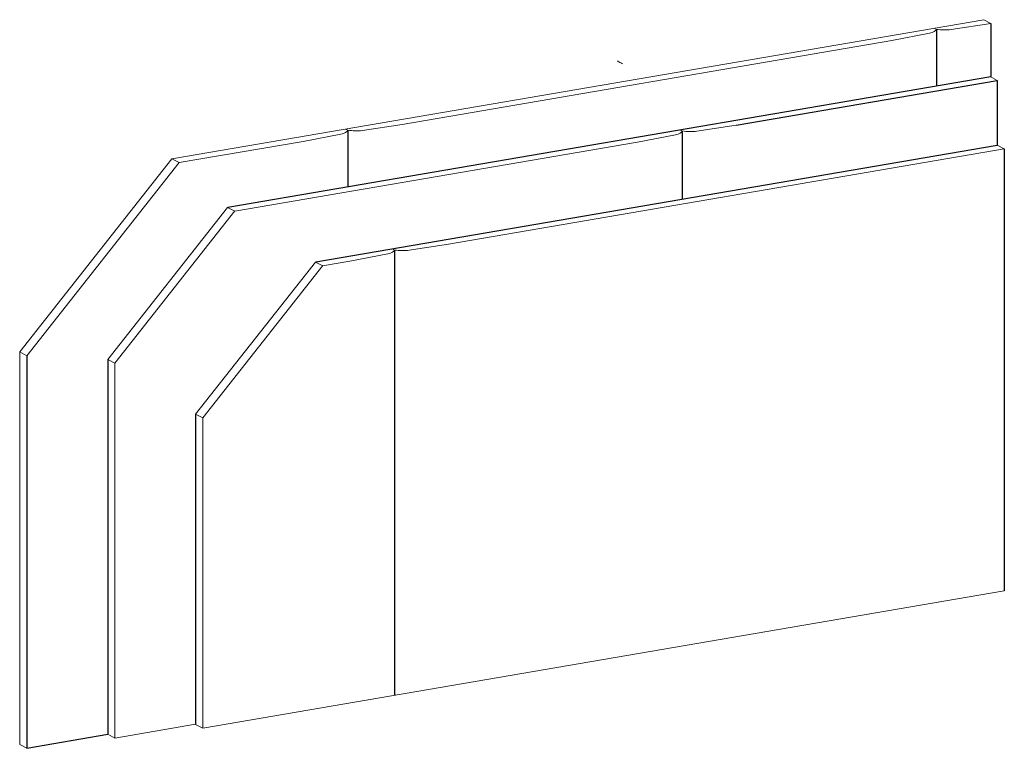
# Model space of a CAD drawing. Units: metres. Extents: x -2096 to 4753, y -1549 to 5002.
# Drawn here: x 101 to 964, y 783 to 1423 of the extents above; entities that cross this region are included whole.
import ezdxf

# ---------------------------------------------------------------- set-up
doc = ezdxf.new("R2010")
doc.units = ezdxf.units.M
doc.layers.add('Rigips Beplankung', color=2, linetype='Continuous')
doc.layers.add('Rigips Dämmung', color=3, linetype='Continuous')

msp = doc.modelspace()

# ---------------------------------------------------------------- linework, layer by layer
at = {"color": 0, "linetype": 'Continuous', "lineweight": 0, "extrusion": (0, 0.953558, 0.301211)}
for p, q in [((952.5, 1419.39), (917.58, 1413.94)), ((946.32, 1422.66), (952.51, 1419.39)), ((898.77, 1410.72), (865.5, 1404.47)), ((904.75, 1414.15), (902.77, 1415.19)), ((951.88, 1372.7), (958.06, 1369.43)), ((436.12, 1330.85), (401.29, 1325.42)), ((728.97, 1330.15), (694.68, 1324.81)), ((382.49, 1322.19), (349.21, 1315.94)), ((388.46, 1325.62), (386.48, 1326.67)), ((675.87, 1321.58), (642.6, 1315.33)), ((681.84, 1325.01), (679.86, 1326.06)), ((958.06, 1312.58), (964.25, 1309.31)), ((177.93, 1124.64), (283.07, 1258.02)), ((184.12, 1121.36), (289.34, 1254.86)), ((429.57, 1220.58), (427.59, 1221.63)), ((476.7, 1225.72), (442.4, 1220.38)), ((255.02, 1076.68), (360.16, 1210.06)), ((423.6, 1217.15), (390.32, 1210.9)), ((261.2, 1073.41), (366.43, 1206.9)), ((107.03, 1127.87), (107.03, 830.57)), ((177.93, 1124.64), (184.12, 1121.36)), ((177.93, 1124.64), (184.12, 1121.36)), ((184.12, 1121.36), (184.12, 823.97)), ((184.12, 1121.36), (184.12, 792.46)), ((255.02, 1076.68), (261.2, 1073.41)), ((255.02, 1076.68), (261.2, 1073.41)), ((261.2, 1073.41), (261.2, 801.14)), ((261.2, 1073.41), (261.2, 801.14)), ((964.25, 921.69), (261.2, 801.14)), ((255.02, 804.61), (184.12, 792.46))]:
    msp.add_line(p, q, dxfattribs=at)
for p, q in [((952.51, 1419.39), (952.51, 1372.81)), ((904.75, 1414.15), (904.75, 1364.62)), ((283.3, 1258.06), (952.51, 1372.81)), ((728.97, 1330.15), (958.06, 1369.43)), ((958.06, 1369.43), (958.06, 1312.58)), ((388.46, 1325.62), (388.46, 1276.09)), ((681.84, 1325.01), (681.84, 1265.22)), ((360.39, 1210.1), (958.06, 1312.58)), ((964.25, 1309.31), (964.25, 921.69)), ((429.57, 1220.58), (429.57, 830.01)), ((107.03, 1127.87), (107.03, 783.47)), ((177.93, 1124.64), (177.93, 795.82)), ((255.02, 1076.68), (255.02, 804.51)), ((106.83, 783.58), (177.93, 795.93))]:
    msp.add_line(p, q)
at = {"color": 0, "linetype": 'Continuous', "lineweight": 0}
for p, q in [((255.02, 804.51), (261.2, 801.14)), ((177.93, 795.82), (184.12, 792.46)), ((100.71, 786.92), (106.83, 783.58))]:
    msp.add_line(p, q, dxfattribs=at)
for centre, major_axis, start_param, end_param in [((886.02, 1414.92), (18.9, 0), 5.452961, 6.146604), ((912.09, 1419.39), (-18.9, 0), 1.171585, 1.865228), ((912.09, 1419.39), (-18.9, 0), 1.171585, 1.865228), ((369.73, 1326.4), (18.9, 0), 5.452961, 6.146604), ((395.8, 1330.87), (-18.9, 0), 1.171585, 1.865228), ((395.8, 1330.87), (-18.9, 0), 1.171585, 1.865228), ((663.12, 1325.79), (18.9, 0), 5.452961, 6.146604), ((663.12, 1325.79), (18.9, 0), 5.452961, 6.146604), ((689.19, 1330.26), (-18.9, 0), 1.171585, 1.865228), ((689.19, 1330.26), (-18.9, 0), 1.171585, 1.865228), ((410.85, 1221.36), (18.9, 0), 5.452961, 6.146604), ((410.85, 1221.36), (18.9, 0), 5.452961, 6.146604), ((436.92, 1225.83), (-18.9, 0), 1.171585, 1.865228), ((436.92, 1225.83), (-18.9, 0), 1.171585, 1.865228)]:
    msp.add_ellipse(centre, major_axis=major_axis, ratio=0.301211, start_param=start_param, end_param=end_param, dxfattribs=at)
at = {"layer": 'Rigips Beplankung', "color": 7, "linetype": 'Continuous', "lineweight": 0}
msp.add_line((946.32, 1422.66), (234.18, 1300.55), dxfattribs=at)
at = {"layer": 'Rigips Beplankung', "color": 7, "linetype": 'Continuous', "lineweight": 0, "extrusion": (0, 0.953558, 0.301211)}
for p, q in [((436.12, 1330.85), (865.5, 1404.47)), ((240.6, 1297.32), (349.21, 1315.94)), ((289.25, 1254.75), (642.6, 1315.33)), ((476.7, 1225.72), (964.25, 1309.31)), ((234.18, 1300.55), (100.85, 1131.14)), ((107.03, 1127.87), (240.6, 1297.32)), ((234.18, 1300.55), (240.6, 1297.32)), ((283.07, 1258.02), (289.49, 1254.79)), ((360.16, 1210.06), (366.57, 1206.83)), ((366.34, 1206.79), (390.32, 1210.9)), ((100.85, 1131.14), (100.85, 804.82)), ((100.85, 1131.14), (102.83, 1130.09)), ((100.85, 1131.14), (100.85, 786.84)), ((107.03, 1127.87), (100.85, 1131.14))]:
    msp.add_line(p, q, dxfattribs=at)
at = {"layer": 'Rigips Dämmung', "linetype": 'Continuous', "lineweight": 0, "extrusion": (0, 0.953558, 0.301211)}
for p, q in [((943.02, 1422.09), (943.16, 1422.02)), ((100.85, 786.84), (100.71, 786.82))]:
    msp.add_line(p, q, dxfattribs=at)
at = {"layer": 'Rigips Dämmung', "linetype": 'Continuous', "lineweight": 0}
msp.add_line((100.85, 786.84), (100.85, 1131.14), dxfattribs=at)
for centre, major_axis, start_param, end_param in [((646.04, 1389), (22.7, 0), 3.526525, 3.791664), ((587, 1378.38), (46.27, 0), 0.418438, 0.483429)]:
    msp.add_ellipse(centre, major_axis=major_axis, ratio=0.301211, start_param=start_param, end_param=end_param, dxfattribs=at)

doc.saveas('drawing.dxf')
